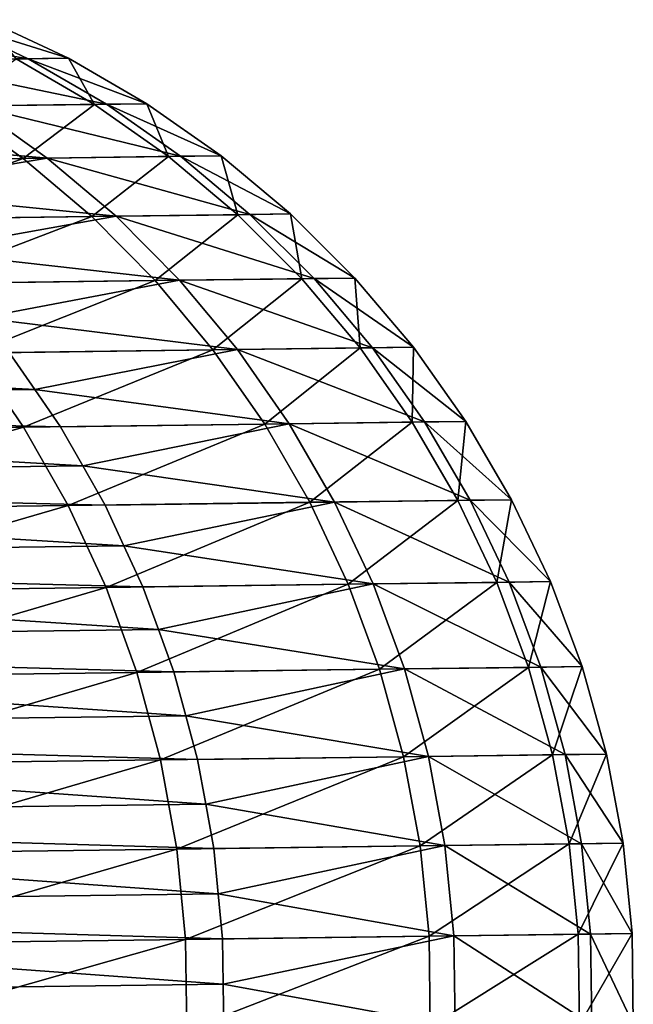
# Model space of a CAD drawing. Extents: x -157 to 57, y -83 to 0.
# Drawn here: x 53 to 57, y -65 to -58 of the extents above; entities that cross this region are included whole.
import ezdxf

# ---------------------------------------------------------------- set-up
doc = ezdxf.new("R2010")
doc.units = 0
doc.layers.add('L7', color=7, linetype='CONTINUOUS')

msp = doc.modelspace()

# ---------------------------------------------------------------- linework, layer by layer
at = {"layer": 'L7', "color": 7}
for points in [[(52.41936, -58.08109, -452.606), (51.54654, -58.09251, -444.7396), (52.9632, -58.33699, -452.567)], [(52.9632, -58.33699, -452.567), (51.54654, -58.09251, -444.7396), (52.08578, -58.34847, -444.6591)], [(52.68434, -58.07762, -460.5162), (52.41936, -58.08109, -452.606), (53.22959, -58.3335, -460.519)], [(53.22959, -58.3335, -460.519), (52.41936, -58.08109, -452.606), (52.9632, -58.33699, -452.567)], [(52.88335, -58.33803, -468.4679), (52.68434, -58.07762, -460.5162), (53.22959, -58.3335, -460.519)], [(52.9632, -58.33699, -452.567), (52.08578, -58.34847, -444.6591), (53.48311, -58.63881, -452.5298)], [(53.48311, -58.63881, -452.5298), (52.08578, -58.34847, -444.6591), (52.60129, -58.65036, -444.5823)], [(52.44125, -58.65246, -476.4485), (52.88335, -58.33803, -468.4679), (53.40284, -58.63987, -468.5103)], [(52.88335, -58.33803, -468.4679), (53.22959, -58.3335, -460.519), (53.40284, -58.63987, -468.5103)], [(53.22959, -58.3335, -460.519), (52.9632, -58.33699, -452.567), (53.75082, -58.63531, -460.5216)], [(53.75082, -58.63531, -460.5216), (52.9632, -58.33699, -452.567), (53.48311, -58.63881, -452.5298)], [(53.40284, -58.63987, -468.5103), (53.22959, -58.3335, -460.519), (53.75082, -58.63531, -460.5216)], [(52.60129, -58.65036, -444.5823), (51.35107, -58.84271, -436.6714), (53.08924, -58.99593, -444.5097)], [(51.35154, -59.01868, -484.4036), (52.44125, -58.65246, -476.4485), (52.92844, -58.99804, -476.5259)], [(52.44125, -58.65246, -476.4485), (53.40284, -58.63987, -468.5103), (52.92844, -58.99804, -476.5259)], [(53.48311, -58.63881, -452.5298), (52.60129, -58.65036, -444.5823), (53.9752, -58.98434, -452.4946)], [(53.9752, -58.98434, -452.4946), (52.60129, -58.65036, -444.5823), (53.08924, -58.99593, -444.5097)], [(52.92844, -58.99804, -476.5259), (53.40284, -58.63987, -468.5103), (53.89456, -58.98539, -468.5503)], [(53.40284, -58.63987, -468.5103), (53.75082, -58.63531, -460.5216), (53.89456, -58.98539, -468.5503)], [(53.75082, -58.63531, -460.5216), (53.48311, -58.63881, -452.5298), (54.24418, -58.98081, -460.524)], [(54.24418, -58.98081, -460.524), (53.48311, -58.63881, -452.5298), (53.9752, -58.98434, -452.4946)], [(53.89456, -58.98539, -468.5503), (53.75082, -58.63531, -460.5216), (54.24418, -58.98081, -460.524)], [(51.35107, -58.84271, -436.6714), (51.59154, -59.01554, -436.6167), (53.08924, -58.99593, -444.5097)], [(51.35154, -59.01868, -484.4036), (52.92844, -58.99804, -476.5259), (51.8007, -59.40548, -484.5104)], [(53.08924, -58.99593, -444.5097), (51.59154, -59.01554, -436.6167), (51.81665, -59.20893, -436.5655)], [(51.8007, -59.40548, -484.5104), (52.92844, -58.99804, -476.5259), (53.38451, -59.38475, -476.5983)], [(53.08924, -58.99593, -444.5097), (51.81665, -59.20893, -436.5655), (53.54601, -59.38263, -444.4419)], [(52.92844, -58.99804, -476.5259), (53.89456, -58.98539, -468.5503), (53.38451, -59.38475, -476.5983)], [(53.9752, -58.98434, -452.4946), (53.08924, -58.99593, -444.5097), (54.43585, -59.37098, -452.4617)], [(54.43585, -59.37098, -452.4617), (53.08924, -58.99593, -444.5097), (53.54601, -59.38263, -444.4419)], [(53.38451, -59.38475, -476.5983), (53.89456, -58.98539, -468.5503), (54.35486, -59.37205, -468.5878)], [(53.89456, -58.98539, -468.5503), (54.24418, -58.98081, -460.524), (54.35486, -59.37205, -468.5878)], [(54.24418, -58.98081, -460.524), (53.9752, -58.98434, -452.4946), (54.70601, -59.36745, -460.5263)], [(54.70601, -59.36745, -460.5263), (53.9752, -58.98434, -452.4946), (54.43585, -59.37098, -452.4617)], [(54.35486, -59.37205, -468.5878), (54.24418, -58.98081, -460.524), (54.70601, -59.36745, -460.5263)], [(51.81665, -59.20893, -436.5655), (52.04175, -59.40232, -436.5143), (53.54601, -59.38263, -444.4419)], [(51.8007, -59.40548, -484.5104), (53.38451, -59.38475, -476.5983), (52.2159, -59.83054, -484.6089)], [(53.54601, -59.38263, -444.4419), (52.04175, -59.40232, -436.5143), (52.24984, -59.61484, -436.4671)], [(52.2159, -59.83054, -484.6089), (53.38451, -59.38475, -476.5983), (53.80608, -59.80972, -476.665)], [(53.54601, -59.38263, -444.4419), (52.24984, -59.61484, -436.4671), (53.96824, -59.8076, -444.3794)], [(53.38451, -59.38475, -476.5983), (54.35486, -59.37205, -468.5878), (53.80608, -59.80972, -476.665)], [(54.43585, -59.37098, -452.4617), (53.54601, -59.38263, -444.4419), (54.86165, -59.7959, -452.4315)], [(54.86165, -59.7959, -452.4315), (53.54601, -59.38263, -444.4419), (53.96824, -59.8076, -444.3794)], [(53.80608, -59.80972, -476.665), (54.35486, -59.37205, -468.5878), (54.78034, -59.79697, -468.6223)], [(54.35486, -59.37205, -468.5878), (54.70601, -59.36745, -460.5263), (54.78034, -59.79697, -468.6223)], [(54.70601, -59.36745, -460.5263), (54.43585, -59.37098, -452.4617), (55.13289, -59.79235, -460.5284)], [(55.13289, -59.79235, -460.5284), (54.43585, -59.37098, -452.4617), (54.86165, -59.7959, -452.4315)], [(54.78034, -59.79697, -468.6223), (54.70601, -59.36745, -460.5263), (55.13289, -59.79235, -460.5284)], [(52.24984, -59.61484, -436.4671), (52.45792, -59.82737, -436.4199), (53.96824, -59.8076, -444.3794)], [(53.80608, -59.80972, -476.665), (54.78034, -59.79697, -468.6223), (54.19003, -60.26981, -476.7256)], [(54.86165, -59.7959, -452.4315), (53.96824, -59.8076, -444.3794), (55.24945, -60.25594, -452.4039)], [(54.19003, -60.26981, -476.7256), (54.78034, -59.79697, -468.6223), (55.16783, -60.25701, -468.6536)], [(54.78034, -59.79697, -468.6223), (55.13289, -59.79235, -460.5284), (55.16783, -60.25701, -468.6536)], [(55.13289, -59.79235, -460.5284), (54.86165, -59.7959, -452.4315), (55.52167, -60.25238, -460.5304)], [(55.52167, -60.25238, -460.5304), (54.86165, -59.7959, -452.4315), (55.24945, -60.25594, -452.4039)], [(55.16783, -60.25701, -468.6536), (55.13289, -59.79235, -460.5284), (55.52167, -60.25238, -460.5304)], [(52.2159, -59.83054, -484.6089), (53.80608, -59.80972, -476.665), (52.59407, -60.29071, -484.6984)], [(53.96824, -59.8076, -444.3794), (52.45792, -59.82737, -436.4199), (52.64745, -60.05745, -436.377)], [(52.59407, -60.29071, -484.6984), (53.80608, -59.80972, -476.665), (54.19003, -60.26981, -476.7256)], [(53.96824, -59.8076, -444.3794), (52.64745, -60.05745, -436.377), (54.35278, -60.26768, -444.3225)], [(55.24945, -60.25594, -452.4039), (53.96824, -59.8076, -444.3794), (54.35278, -60.26768, -444.3225)], [(52.64745, -60.05745, -436.377), (52.83698, -60.28752, -436.3341), (54.35278, -60.26768, -444.3225)], [(45.67852, -60.14455, -404.7951), (46.03929, -60.62099, -404.72), (53.00653, -60.53346, -436.2958)], [(53.00653, -60.53346, -436.2958), (52.83698, -60.28752, -436.3341), (45.67852, -60.14455, -404.7951)], [(54.19003, -60.26981, -476.7256), (55.16783, -60.25701, -468.6536), (54.53352, -60.76162, -476.7797)], [(55.24945, -60.25594, -452.4039), (54.35278, -60.26768, -444.3225), (55.59636, -60.74771, -452.3794)], [(54.53352, -60.76162, -476.7797), (55.16783, -60.25701, -468.6536), (55.51448, -60.74877, -468.6816)], [(55.16783, -60.25701, -468.6536), (55.52167, -60.25238, -460.5304), (55.51448, -60.74877, -468.6816)], [(55.52167, -60.25238, -460.5304), (55.24945, -60.25594, -452.4039), (55.86946, -60.74413, -460.5321)], [(55.86946, -60.74413, -460.5321), (55.24945, -60.25594, -452.4039), (55.59636, -60.74771, -452.3794)], [(55.51448, -60.74877, -468.6816), (55.52167, -60.25238, -460.5304), (55.86946, -60.74413, -460.5321)], [(50.72061, -60.81153, -492.6299), (52.59407, -60.29071, -484.6984), (52.9324, -60.78258, -484.7783)], [(52.59407, -60.29071, -484.6984), (54.19003, -60.26981, -476.7256), (52.9324, -60.78258, -484.7783)], [(54.35278, -60.26768, -444.3225), (52.83698, -60.28752, -436.3341), (53.00653, -60.53346, -436.2958)], [(52.9324, -60.78258, -484.7783), (54.19003, -60.26981, -476.7256), (54.53352, -60.76162, -476.7797)], [(54.35278, -60.26768, -444.3225), (53.00653, -60.53346, -436.2958), (54.69679, -60.75948, -444.2719)], [(55.59636, -60.74771, -452.3794), (54.35278, -60.26768, -444.3225), (54.69679, -60.75948, -444.2719)], [(46.03929, -60.62099, -404.72), (53.17609, -60.77939, -436.2576), (53.00653, -60.53346, -436.2958)], [(53.00653, -60.53346, -436.2958), (53.17609, -60.77939, -436.2576), (54.69679, -60.75948, -444.2719)], [(46.35868, -61.12733, -404.6538), (53.32443, -61.03935, -436.2243), (46.03929, -60.62099, -404.72)], [(46.03929, -60.62099, -404.72), (53.32443, -61.03935, -436.2243), (53.17609, -60.77939, -436.2576)], [(50.72061, -60.81153, -492.6299), (52.9324, -60.78258, -484.7783), (51.01039, -61.33154, -492.7216)], [(51.01039, -61.33154, -492.7216), (52.9324, -60.78258, -484.7783), (53.22839, -61.30251, -484.8478)], [(52.9324, -60.78258, -484.7783), (54.53352, -60.76162, -476.7797), (53.22839, -61.30251, -484.8478)], [(54.69679, -60.75948, -444.2719), (53.17609, -60.77939, -436.2576), (53.32443, -61.03935, -436.2243)], [(53.22839, -61.30251, -484.8478), (54.53352, -60.76162, -476.7797), (54.834, -61.28149, -476.8268)], [(54.69679, -60.75948, -444.2719), (53.32443, -61.03935, -436.2243), (54.99773, -61.27935, -444.2277)], [(54.53352, -60.76162, -476.7797), (55.51448, -60.74877, -468.6816), (54.834, -61.28149, -476.8268)], [(55.59636, -60.74771, -452.3794), (54.69679, -60.75948, -444.2719), (55.89982, -61.26754, -452.358)], [(55.89982, -61.26754, -452.358), (54.69679, -60.75948, -444.2719), (54.99773, -61.27935, -444.2277)], [(54.834, -61.28149, -476.8268), (55.51448, -60.74877, -468.6816), (55.81772, -61.26861, -468.706)], [(55.51448, -60.74877, -468.6816), (55.86946, -60.74413, -460.5321), (55.81772, -61.26861, -468.706)], [(55.86946, -60.74413, -460.5321), (55.59636, -60.74771, -452.3794), (56.1737, -61.26395, -460.5336)], [(56.1737, -61.26395, -460.5336), (55.59636, -60.74771, -452.3794), (55.89982, -61.26754, -452.358)], [(55.81772, -61.26861, -468.706), (55.86946, -60.74413, -460.5321), (56.1737, -61.26395, -460.5336)], [(46.35868, -61.12733, -404.6538), (53.47276, -61.29931, -436.1909), (53.32443, -61.03935, -436.2243)], [(53.32443, -61.03935, -436.2243), (53.47276, -61.29931, -436.1909), (54.99773, -61.27935, -444.2277)], [(46.35868, -61.12733, -404.6538), (46.63431, -61.65985, -404.597), (53.59878, -61.57138, -436.1628)], [(53.59878, -61.57138, -436.1628), (53.47276, -61.29931, -436.1909), (46.35868, -61.12733, -404.6538)], [(51.01039, -61.33154, -492.7216), (53.22839, -61.30251, -484.8478), (51.25659, -61.87576, -492.7989)], [(51.25659, -61.87576, -492.7989), (53.22839, -61.30251, -484.8478), (53.47984, -61.84665, -484.9066)], [(53.22839, -61.30251, -484.8478), (54.834, -61.28149, -476.8268), (53.47984, -61.84665, -484.9066)], [(54.99773, -61.27935, -444.2277), (53.47276, -61.29931, -436.1909), (53.59878, -61.57138, -436.1628)], [(53.47984, -61.84665, -484.9066), (54.834, -61.28149, -476.8268), (55.08926, -61.82559, -476.8666)], [(54.99773, -61.27935, -444.2277), (53.59878, -61.57138, -436.1628), (55.25337, -61.82344, -444.1904)], [(54.834, -61.28149, -476.8268), (55.81772, -61.26861, -468.706), (55.08926, -61.82559, -476.8666)], [(55.89982, -61.26754, -452.358), (54.99773, -61.27935, -444.2277), (56.1576, -61.8116, -452.3399)], [(56.1576, -61.8116, -452.3399), (54.99773, -61.27935, -444.2277), (55.25337, -61.82344, -444.1904)], [(55.08926, -61.82559, -476.8666), (55.81772, -61.26861, -468.706), (56.07529, -61.81268, -468.7266)], [(55.81772, -61.26861, -468.706), (56.1737, -61.26395, -460.5336), (56.07529, -61.81268, -468.7266)], [(56.1737, -61.26395, -460.5336), (55.89982, -61.26754, -452.358), (56.43212, -61.80801, -460.5348)], [(56.43212, -61.80801, -460.5348), (55.89982, -61.26754, -452.358), (56.1576, -61.8116, -452.3399)], [(56.07529, -61.81268, -468.7266), (56.1737, -61.26395, -460.5336), (56.43212, -61.80801, -460.5348)], [(46.63431, -61.65985, -404.597), (53.7248, -61.84345, -436.1346), (53.59878, -61.57138, -436.1628)], [(53.59878, -61.57138, -436.1628), (53.7248, -61.84345, -436.1346), (55.25337, -61.82344, -444.1904)], [(46.86416, -62.21458, -404.5498), (53.82755, -62.12561, -436.1118), (46.63431, -61.65985, -404.597)], [(46.63431, -61.65985, -404.597), (53.82755, -62.12561, -436.1118), (53.7248, -61.84345, -436.1346)], [(53.47984, -61.84665, -484.9066), (55.08926, -61.82559, -476.8666), (53.6849, -62.41099, -484.9542)], [(53.6849, -62.41099, -484.9542), (55.08926, -61.82559, -476.8666), (55.29739, -62.38988, -476.8988)], [(55.25337, -61.82344, -444.1904), (53.7248, -61.84345, -436.1346), (53.82755, -62.12561, -436.1118)], [(55.25337, -61.82344, -444.1904), (53.82755, -62.12561, -436.1118), (55.46182, -62.38773, -444.1602)], [(55.08926, -61.82559, -476.8666), (56.07529, -61.81268, -468.7266), (55.29739, -62.38988, -476.8988)], [(56.1576, -61.8116, -452.3399), (55.25337, -61.82344, -444.1904), (56.36777, -62.37587, -452.3253)], [(56.36777, -62.37587, -452.3253), (55.25337, -61.82344, -444.1904), (55.46182, -62.38773, -444.1602)], [(55.29739, -62.38988, -476.8988), (56.07529, -61.81268, -468.7266), (56.28531, -62.37695, -468.7433)], [(56.07529, -61.81268, -468.7266), (56.43212, -61.80801, -460.5348), (56.28531, -62.37695, -468.7433)], [(56.43212, -61.80801, -460.5348), (56.1576, -61.8116, -452.3399), (56.64281, -62.37227, -460.5359)], [(56.64281, -62.37227, -460.5359), (56.1576, -61.8116, -452.3399), (56.36777, -62.37587, -452.3253)], [(56.28531, -62.37695, -468.7433), (56.43212, -61.80801, -460.5348), (56.64281, -62.37227, -460.5359)], [(51.25659, -61.87576, -492.7989), (53.47984, -61.84665, -484.9066), (51.45741, -62.44015, -492.8616)], [(51.45741, -62.44015, -492.8616), (53.47984, -61.84665, -484.9066), (53.6849, -62.41099, -484.9542)], [(46.86416, -62.21458, -404.5498), (53.93032, -62.40777, -436.089), (53.82755, -62.12561, -436.1118)], [(53.82755, -62.12561, -436.1118), (53.93032, -62.40777, -436.089), (55.46182, -62.38773, -444.1602)], [(46.86416, -62.21458, -404.5498), (47.04651, -62.78743, -404.5128), (54.00907, -62.69794, -436.0718)], [(54.00907, -62.69794, -436.0718), (53.93032, -62.40777, -436.089), (46.86416, -62.21458, -404.5498)], [(51.45741, -62.44015, -492.8616), (53.6849, -62.41099, -484.9542), (51.61135, -63.02053, -492.909)], [(51.61135, -63.02053, -492.909), (53.6849, -62.41099, -484.9542), (53.84205, -62.99132, -484.9901)], [(53.6849, -62.41099, -484.9542), (55.29739, -62.38988, -476.8988), (53.84205, -62.99132, -484.9901)], [(53.84205, -62.99132, -484.9901), (55.29739, -62.38988, -476.8988), (55.45686, -62.97018, -476.9232)], [(55.46182, -62.38773, -444.1602), (53.93032, -62.40777, -436.089), (54.00907, -62.69794, -436.0718)], [(55.46182, -62.38773, -444.1602), (54.00907, -62.69794, -436.0718), (55.62152, -62.96803, -444.1374)], [(55.29739, -62.38988, -476.8988), (56.28531, -62.37695, -468.7433), (55.45686, -62.97018, -476.9232)], [(55.45686, -62.97018, -476.9232), (56.28531, -62.37695, -468.7433), (56.44621, -62.95723, -468.7559)], [(56.36777, -62.37587, -452.3253), (55.46182, -62.38773, -444.1602), (56.52878, -62.95615, -452.3142)], [(56.52878, -62.95615, -452.3142), (55.46182, -62.38773, -444.1602), (55.62152, -62.96803, -444.1374)], [(56.28531, -62.37695, -468.7433), (56.64281, -62.37227, -460.5359), (56.44621, -62.95723, -468.7559)], [(56.64281, -62.37227, -460.5359), (56.36777, -62.37587, -452.3253), (56.80422, -62.95255, -460.5366)], [(56.80422, -62.95255, -460.5366), (56.36777, -62.37587, -452.3253), (56.52878, -62.95615, -452.3142)], [(56.44621, -62.95723, -468.7559), (56.64281, -62.37227, -460.5359), (56.80422, -62.95255, -460.5366)], [(47.04651, -62.78743, -404.5128), (54.08782, -62.9881, -436.0546), (54.00907, -62.69794, -436.0718)], [(54.00907, -62.69794, -436.0718), (54.08782, -62.9881, -436.0546), (55.62152, -62.96803, -444.1374)], [(47.18002, -63.37415, -404.4861), (54.14197, -63.28413, -436.043), (47.04651, -62.78743, -404.5128)], [(47.04651, -62.78743, -404.5128), (54.14197, -63.28413, -436.043), (54.08782, -62.9881, -436.0546)], [(51.61135, -63.02053, -492.909), (53.84205, -62.99132, -484.9901), (51.71726, -63.6126, -492.9407)], [(51.71726, -63.6126, -492.9407), (53.84205, -62.99132, -484.9901), (53.95011, -63.58337, -485.0143)], [(53.84205, -62.99132, -484.9901), (55.45686, -62.97018, -476.9232), (53.95011, -63.58337, -485.0143)], [(53.95011, -63.58337, -485.0143), (55.45686, -62.97018, -476.9232), (55.56649, -63.56221, -476.9395)], [(55.62152, -62.96803, -444.1374), (54.08782, -62.9881, -436.0546), (54.14197, -63.28413, -436.043)], [(55.62152, -62.96803, -444.1374), (54.14197, -63.28413, -436.043), (55.73131, -63.56005, -444.122)], [(55.45686, -62.97018, -476.9232), (56.44621, -62.95723, -468.7559), (55.56649, -63.56221, -476.9395)], [(55.56649, -63.56221, -476.9395), (56.44621, -62.95723, -468.7559), (56.55679, -63.54924, -468.7643)], [(56.52878, -62.95615, -452.3142), (55.62152, -62.96803, -444.1374), (56.63944, -63.54816, -452.3068)], [(56.63944, -63.54816, -452.3068), (55.62152, -62.96803, -444.1374), (55.73131, -63.56005, -444.122)], [(56.44621, -62.95723, -468.7559), (56.80422, -62.95255, -460.5366), (56.55679, -63.54924, -468.7643)], [(56.80422, -62.95255, -460.5366), (56.52878, -62.95615, -452.3142), (56.91515, -63.54456, -460.5371)], [(56.91515, -63.54456, -460.5371), (56.52878, -62.95615, -452.3142), (56.63944, -63.54816, -452.3068)], [(56.55679, -63.54924, -468.7643), (56.80422, -62.95255, -460.5366), (56.91515, -63.54456, -460.5371)], [(47.18002, -63.37415, -404.4861), (54.19613, -63.58015, -436.0315), (54.14197, -63.28413, -436.043)], [(54.14197, -63.28413, -436.043), (54.19613, -63.58015, -436.0315), (55.73131, -63.56005, -444.122)], [(47.18002, -63.37415, -404.4861), (47.26369, -63.97041, -404.4701), (54.22528, -63.87983, -436.0256)], [(54.22528, -63.87983, -436.0256), (54.19613, -63.58015, -436.0315), (47.18002, -63.37415, -404.4861)], [(51.71726, -63.6126, -492.9407), (53.95011, -63.58337, -485.0143), (51.77437, -64.21199, -492.9566)], [(51.77437, -64.21199, -492.9566), (53.95011, -63.58337, -485.0143), (54.00831, -64.18274, -485.0264)], [(53.95011, -63.58337, -485.0143), (55.56649, -63.56221, -476.9395), (54.00831, -64.18274, -485.0264)], [(54.00831, -64.18274, -485.0264), (55.56649, -63.56221, -476.9395), (55.62546, -64.16157, -476.9477)], [(55.73131, -63.56005, -444.122), (54.19613, -63.58015, -436.0315), (54.22528, -63.87983, -436.0256)], [(55.73131, -63.56005, -444.122), (54.22528, -63.87983, -436.0256), (55.79036, -64.15941, -444.1144)], [(55.56649, -63.56221, -476.9395), (56.55679, -63.54924, -468.7643), (55.62546, -64.16157, -476.9477)], [(55.62546, -64.16157, -476.9477), (56.55679, -63.54924, -468.7643), (56.61624, -64.1486, -468.7686)], [(56.63944, -63.54816, -452.3068), (55.73131, -63.56005, -444.122), (56.69894, -64.14752, -452.3031)], [(56.69894, -64.14752, -452.3031), (55.73131, -63.56005, -444.122), (55.79036, -64.15941, -444.1144)], [(56.55679, -63.54924, -468.7643), (56.91515, -63.54456, -460.5371), (56.61624, -64.1486, -468.7686)], [(56.61624, -64.1486, -468.7686), (56.91515, -63.54456, -460.5371), (56.97478, -64.1439, -460.5374)], [(56.91515, -63.54456, -460.5371), (56.63944, -63.54816, -452.3068), (56.97478, -64.1439, -460.5374)], [(56.97478, -64.1439, -460.5374), (56.63944, -63.54816, -452.3068), (56.69894, -64.14752, -452.3031)], [(47.26369, -63.97041, -404.4701), (54.25444, -64.17952, -436.0198), (54.22528, -63.87983, -436.0256)], [(54.22528, -63.87983, -436.0256), (54.25444, -64.17952, -436.0198), (55.79036, -64.15941, -444.1144)], [(47.29692, -64.57178, -404.4647), (54.25838, -64.48065, -436.0198), (47.26369, -63.97041, -404.4701)], [(47.26369, -63.97041, -404.4701), (54.25838, -64.48065, -436.0198), (54.25444, -64.17952, -436.0198)], [(51.77437, -64.21199, -492.9566), (54.00831, -64.18274, -485.0264), (51.78225, -64.81424, -492.9566)], [(51.78225, -64.81424, -492.9566), (54.00831, -64.18274, -485.0264), (54.01619, -64.785, -485.0264)], [(54.00831, -64.18274, -485.0264), (55.62546, -64.16157, -476.9477), (54.01619, -64.785, -485.0264)], [(54.01619, -64.785, -485.0264), (55.62546, -64.16157, -476.9477), (55.63334, -64.76383, -476.9477)], [(55.79036, -64.15941, -444.1144), (54.25444, -64.17952, -436.0198), (54.25838, -64.48065, -436.0198)], [(55.79036, -64.15941, -444.1144), (54.25838, -64.48065, -436.0198), (55.79825, -64.76167, -444.1144)], [(55.62546, -64.16157, -476.9477), (56.61624, -64.1486, -468.7686), (55.63334, -64.76383, -476.9477)], [(55.63334, -64.76383, -476.9477), (56.61624, -64.1486, -468.7686), (56.62413, -64.75086, -468.7686)], [(56.69894, -64.14752, -452.3031), (55.79036, -64.15941, -444.1144), (56.70682, -64.74978, -452.3031)], [(56.70682, -64.74978, -452.3031), (55.79036, -64.15941, -444.1144), (55.79825, -64.76167, -444.1144)], [(56.61624, -64.1486, -468.7686), (56.97478, -64.1439, -460.5374), (56.62413, -64.75086, -468.7686)], [(56.62413, -64.75086, -468.7686), (56.97478, -64.1439, -460.5374), (56.98266, -64.74616, -460.5374)], [(56.97478, -64.1439, -460.5374), (56.69894, -64.14752, -452.3031), (56.98266, -64.74616, -460.5374)], [(56.98266, -64.74616, -460.5374), (56.69894, -64.14752, -452.3031), (56.70682, -64.74978, -452.3031)], [(47.29692, -64.57178, -404.4647), (54.26232, -64.78178, -436.0198), (54.25838, -64.48065, -436.0198)], [(54.25838, -64.48065, -436.0198), (54.26232, -64.78178, -436.0198), (55.79825, -64.76167, -444.1144)], [(47.27945, -65.17381, -404.4701), (54.26232, -64.78178, -436.0198), (47.29692, -64.57178, -404.4647)]]:
    msp.add_3dface(points, dxfattribs=at)

doc.saveas('drawing.dxf')
